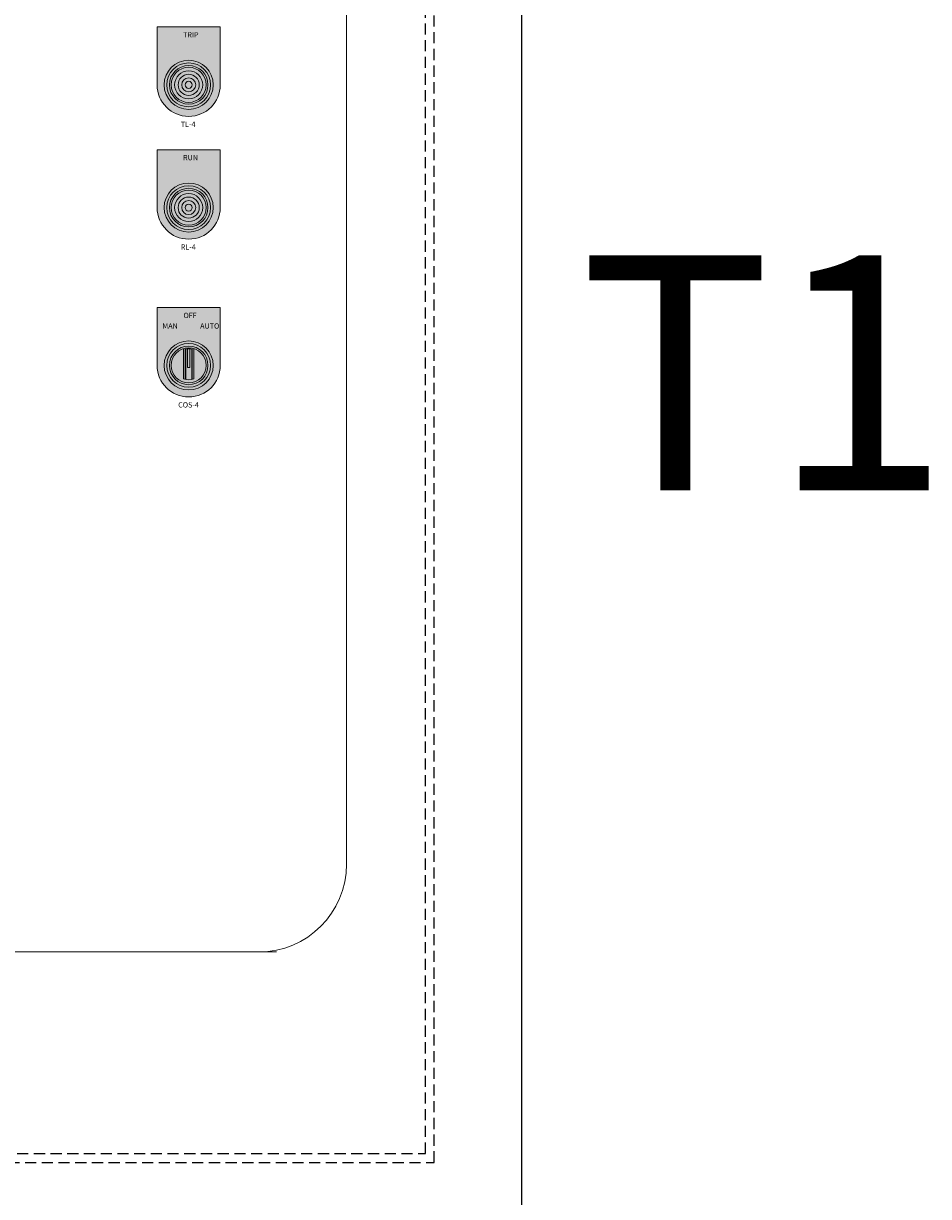
# Model space of a CAD drawing. Units: inches. Extents: x 90466 to 495527, y -263450 to -81462.
# Drawn here: x 273938 to 274454, y -252742 to -252073 of the extents above; entities that cross this region are included whole.
import ezdxf

# ---------------------------------------------------------------- set-up
doc = ezdxf.new("R2010")
doc.units = ezdxf.units.IN
doc.header["$MEASUREMENT"] = 0
doc.linetypes.add('HIDDEN', pattern=[9.524999999999995, 6.349999999999998, -3.174999999999998])
for name, color, linetype in [('HIDDEN', 7, 'HIDDEN'), ('OBJ1', 2, 'Continuous'), ('tex thuong', 4, 'Continuous')]:
    doc.layers.add(name, color=color, linetype=linetype)
doc.styles.add('dang01', font='arial.ttf')
doc.styles.add('HTXT1', font='romans.shx', dxfattribs={"width": 0.8, "height": 3, "bigfont": 'extfont.shx'})

# ---------------------------------------------------------------- blocks, each defined once
blk = doc.blocks.new('SADFASDFASDFASD')
at = {"layer": 'OBJ1', "lineweight": 18, "true_color": 0xd9d9d9}
blk.add_hatch(color=254, dxfattribs=at).paths.add_polyline_path([(129544.4463139116, -83124.95336618858), (129508.4463139116, -83124.95336618858), (129508.4463139116, -83157.95336618852, 1), (129544.4463139116, -83157.95336618857)])
at = {"layer": 'OBJ1', "lineweight": 18, "true_color": 0xc0c0b2}
h = blk.add_hatch(color=9, dxfattribs=at)
h.paths.add_polyline_path([(129540.4463139116, -83157.95336618857, 1), (129512.4463139116, -83157.95336618857, 1)])
h.paths.add_polyline_path([(129538.9463139116, -83157.95336618857, 1), (129513.9463139116, -83157.95336618857, 1)], flags=16)
at = {"layer": 'OBJ1', "lineweight": 18}
for points in [[(129538.9463139116, -83157.95336618857, 1), (129513.9463139116, -83157.95336618857, 1)], [(129538.9463139116, -83227.95336618857, 1), (129513.9463139116, -83227.95336618857, 1)], [(129538.9463139116, -83317.95336618857, 1), (129513.9463139116, -83317.95336618857, 1)]]:
    blk.add_hatch(color=9, dxfattribs=at).paths.add_polyline_path(points)
h = blk.add_hatch(color=2, dxfattribs=at)
h.set_gradient(color1=(255, 255, 0), color2=(255, 191, 0), tint=1, name='INVSPHERICAL')
h.paths.add_polyline_path([(129536.4463139116, -83157.95336618857, 1), (129516.4463139116, -83157.95336618857, 1)])
at = {"layer": 'OBJ1', "lineweight": 18, "true_color": 0xd9d9d9}
h = blk.add_hatch(color=254, dxfattribs=at)
h.paths.add_polyline_path([(129544.4463139116, -83194.95336618858), (129508.4463139116, -83194.95336618858), (129508.4463139116, -83227.95336618854, 1), (129544.4463139116, -83227.95336618857)])
h.paths.add_polyline_path([(129540.4463139116, -83227.95336618857, -1), (129512.4463139116, -83227.95336618857, -1)], flags=16)
at = {"layer": 'OBJ1', "lineweight": 18, "true_color": 0xc0c0b2}
h = blk.add_hatch(color=9, dxfattribs=at)
h.paths.add_polyline_path([(129540.4463139116, -83227.95336618857, 1), (129512.4463139116, -83227.95336618857, 1)])
h.paths.add_polyline_path([(129538.9463139116, -83227.95336618857, 1), (129513.9463139116, -83227.95336618857, 1)], flags=16)
at = {"layer": 'OBJ1', "lineweight": 18}
h = blk.add_hatch(color=12, dxfattribs=at)
h.set_gradient(color1=(209, 0, 0), color2=(255, 97, 97), tint=1, name='INVSPHERICAL')
h.paths.add_polyline_path([(129536.4463139116, -83227.95336618857, 1), (129516.4463139116, -83227.95336618857, 1)])
at = {"layer": 'OBJ1', "lineweight": 18, "true_color": 0xd9d9d9}
h = blk.add_hatch(color=254, dxfattribs=at)
h.paths.add_polyline_path([(129544.4463139116, -83284.95336618855), (129508.4463139116, -83284.95336618858), (129508.4463139116, -83317.95336618852, 1), (129544.4463139116, -83317.95336618857)])
h.paths.add_polyline_path([(129540.4463139116, -83317.95336618857, -1), (129512.4463139116, -83317.95336618857, -1)], flags=16)
at = {"layer": 'OBJ1', "lineweight": 18, "true_color": 0xc0c0b2}
h = blk.add_hatch(color=9, dxfattribs=at)
h.paths.add_polyline_path([(129540.4463139116, -83317.95336618857, 1), (129512.4463139116, -83317.95336618857, 1)])
h.paths.add_polyline_path([(129538.9463139116, -83317.95336618857, 1), (129513.9463139116, -83317.95336618857, 1)], flags=16)
at = {"layer": 'OBJ1', "lineweight": 18, "true_color": 0x242424}
blk.add_hatch(color=250, dxfattribs=at).paths.add_polyline_path([(129529.4463139116, -83308.41397417437), (129529.4463139116, -83325.63963869144, -0.1882381356972477), (129523.4463139116, -83325.63963869144), (129523.4463139116, -83308.41397417437, 0.3275382217186191), (129516.4463139116, -83317.95336618857, 1), (129536.4463139116, -83317.95336618857, 0.327538221718122)])
at = {"layer": 'OBJ1', "lineweight": 18, "true_color": 0x030303}
for points in [[(129528.1463139115, -83308.58434411316, -0.0080300549262769), (129528.4463139116, -83308.64377035151), (129528.4463139116, -83325.95828873591, 107.2018598996225), (129528.1463139116, -83326.02732339609)], [(129524.7463139116, -83308.58434411316, 0.0080300549232421), (129524.4463139116, -83308.64377035151), (129524.4463139116, -83325.95828873588, 0.0093281963669777), (129524.7463139116, -83326.02732339609)]]:
    blk.add_hatch(color=18, dxfattribs=at).paths.add_polyline_path(points)
at = {"layer": 'OBJ1', "lineweight": 18, "true_color": 0x141414}
blk.add_hatch(color=250, dxfattribs=at).paths.add_polyline_path([(129529.4463139116, -83308.41397417437, 0.1535359952772382), (129523.4463139116, -83308.41397417437), (129523.4463139116, -83325.63963869144, 0.0318327149417437), (129524.4463139116, -83325.95828873588), (129524.4463139116, -83308.64377035151, -0.1062044614701238), (129528.4463139116, -83308.64377035151), (129528.4463139116, -83325.95828873588, 0.031832714941878), (129529.4463139116, -83325.63963869144)])
at = {"layer": 'OBJ1', "lineweight": 18, "true_color": 0xc2c2ad}
blk.add_hatch(color=9, dxfattribs=at).paths.add_polyline_path([(129528.1463139115, -83308.58434411316, 0.0264851485092573), (129527.1463139116, -83308.45712616161), (129527.1463139116, -83319.17627332853), (129525.7463139116, -83319.17627332853), (129525.7463139116, -83308.45712616161, 0.026485148510445), (129524.7463139116, -83308.58434411316), (129524.7463139116, -83326.02732339609, 0.1041351191011263), (129528.1463139116, -83326.02732339609)])
at = {"layer": 'OBJ1', "lineweight": 18, "true_color": 0xcfcfcf}
blk.add_hatch(color=254, dxfattribs=at).paths.add_polyline_path([(129527.1463139116, -83308.45712616162, 0.0368067614995104), (129525.7463139116, -83308.45712616162), (129525.7463139116, -83319.17627332853), (129527.1463139116, -83319.17627332853)])
blk.add_lwpolyline([(128916.4463139115, -83822.4573423646), (129716.4463139115, -83822.4573423646), (129716.4463139115, -82622.4573423646), (128916.4463139115, -82622.4573423646)], close=True)
at = {"layer": 'HIDDEN'}
for points in [[(128966.4463139115, -83772.45734236459), (129666.4463139115, -83772.45734236459), (129666.4463139115, -82672.45734236459), (128966.4463139115, -82672.45734236459)], [(128971.4463139115, -83767.4573423646), (129661.4463139115, -83767.4573423646), (129661.4463139115, -82677.4573423646), (128971.4463139115, -82677.4573423646)]]:
    blk.add_lwpolyline(points, close=True, dxfattribs=at)
at = {"layer": 'OBJ1', "color": 0, "lineweight": 18}
for p, q in [((129616.4463139116, -82792.4573423646), (129616.4463139116, -83602.45734236464)), ((129508.4463139116, -83124.95336618858), (129544.4463139116, -83124.95336618858)), ((129508.4463139116, -83124.95336618858), (129508.4463139116, -83157.95336618852)), ((129544.4463139116, -83124.95336618858), (129544.4463139116, -83157.95336618857)), ((129508.4463139116, -83194.95336618858), (129544.4463139116, -83194.95336618858)), ((129508.4463139116, -83194.95336618858), (129508.4463139116, -83227.95336618854)), ((129544.4463139116, -83194.95336618858), (129544.4463139116, -83227.95336618857)), ((129508.4463139116, -83284.95336618858), (129544.4463139116, -83284.95336618858)), ((129508.4463139116, -83284.95336618858), (129508.4463139116, -83317.95336618852)), ((129544.4463139116, -83284.95336618858), (129544.4463139116, -83317.95336618857)), ((129116.4463139115, -83652.45734236459), (129576.4463139116, -83652.4573423646))]:
    blk.add_line(p, q, dxfattribs=at)
at = {"layer": 'OBJ1', "color": 27, "lineweight": 18}
for p, q in [((129523.4463139116, -83308.41397417437), (129523.4463139116, -83325.63963869144)), ((129524.4463139116, -83325.95828873588), (129524.4463139116, -83308.64377035151)), ((129524.7463139116, -83326.02732339609), (129524.7463139116, -83308.58434411316)), ((129528.1463139115, -83308.58434411316), (129528.1463139116, -83326.02732339609)), ((129528.4463139116, -83308.64377035151), (129528.4463139116, -83325.95828873588)), ((129529.4463139116, -83308.41397417437), (129529.4463139116, -83325.63963869144))]:
    blk.add_line(p, q, dxfattribs=at)
at = {"layer": 'OBJ1', "color": 253, "lineweight": 18, "true_color": 0xafaf92}
for p, q in [((129525.7463139116, -83319.17627332853), (129525.7463139116, -83308.45712616161)), ((129527.1463139116, -83308.45712616161), (129527.1463139116, -83319.17627332853)), ((129527.1463139116, -83319.17627332853), (129525.7463139116, -83319.17627332853))]:
    blk.add_line(p, q, dxfattribs=at)
at = {"layer": 'OBJ1', "color": 0, "lineweight": 18}
for centre, radius in [((129526.4463139116, -83157.95336618857), 14), ((129526.4463139116, -83157.95336618857), 14), ((129526.4463139116, -83157.95336618857), 11), ((129526.4463139116, -83227.95336618857), 14), ((129526.4463139116, -83227.95336618857), 14), ((129526.4463139116, -83227.95336618857), 11), ((129526.4463139116, -83317.95336618857), 14), ((129526.4463139116, -83317.95336618857), 14), ((129526.4463139116, -83317.95336618857), 11)]:
    blk.add_circle(centre, radius, dxfattribs=at)
at = {"layer": 'OBJ1', "color": 252, "lineweight": 18, "true_color": 0x9a9a8d}
for centre in [(129526.4463139116, -83157.95336618857), (129526.4463139116, -83227.95336618857), (129526.4463139116, -83317.95336618857)]:
    blk.add_circle(centre, 12.5, dxfattribs=at)
at = {"layer": 'OBJ1', "color": 1, "lineweight": 18}
for centre in [(129526.4463139116, -83157.95336618857), (129526.4463139116, -83227.95336618857)]:
    blk.add_circle(centre, 10, dxfattribs=at)
at = {"layer": 'OBJ1', "color": 14, "lineweight": 18, "true_color": 0x8f0000}
for centre, radius in [((129526.4463139116, -83157.95336618857), 8), ((129526.4463139116, -83157.95336618857), 6), ((129526.4463139116, -83157.95336618857), 4), ((129526.4463139116, -83157.95336618857), 2), ((129526.4463139116, -83227.95336618857), 8), ((129526.4463139116, -83227.95336618857), 6), ((129526.4463139116, -83227.95336618857), 4), ((129526.4463139116, -83227.95336618857), 2)]:
    blk.add_circle(centre, radius, dxfattribs=at)
at = {"layer": 'OBJ1', "color": 27, "lineweight": 18}
blk.add_circle((129526.4463139116, -83317.95336618857), 10, dxfattribs=at)
at = {"layer": 'OBJ1', "color": 0, "lineweight": 18}
for centre, radius, start in [((129526.4463139116, -83157.95336618857), 18.00000000001455, 180), ((129526.4463139116, -83227.95336618857), 18.00000000001455, 180), ((129526.4463139116, -83317.95336618857), 18.00000000001455, 180), ((129566.4463139116, -83602.45734236464), 49.99999999997817, 270)]:
    blk.add_arc(centre, radius, start, 0, dxfattribs=at)
at = {"layer": 'OBJ1', "color": 27, "lineweight": 18}
for radius, start, end in [(9.522004759991171, 77.8753152121034, 102.1246847878966), (8.250986909998081, 248.6789889331936, 291.3210110668064), (8.250986909998081, 248.6789889331936, 291.3210110668064)]:
    blk.add_arc((129526.4463139116, -83317.95336618857), radius, start, end, dxfattribs=at)
at = {"layer": 'OBJ1', "color": 28, "lineweight": 15, "true_color": 0x0a0a0a, "char_height": 3, "attachment_point": 1, "style": 'HTXT1'}
for s, insert, width in [('TRIP', (129523.2474200416, -83127.95336618857), 20.19604747003177), ('RUN', (129523.2474200416, -83197.95336618857), 20.19604747003177), ('OFF', (129523.4463139116, -83287.95336618857), 15.00000000001455), ('MAN', (129511.4463139116, -83293.95336618858), 14.99999999998545), ('AUTO', (129532.9892169116, -83293.95336618858), 13.50566079000418)]:
    blk.add_mtext(s, dxfattribs=dict(at, insert=insert, width=width))
at = {"layer": 'OBJ1', "color": 0, "lineweight": 15, "char_height": 3, "attachment_point": 1, "style": 'HTXT1'}
for s, insert, width in [('TL-4', (129521.9463139116, -83178.95336618858), 43.96226587056299), ('RL-4', (129521.9463139116, -83248.95336618857), 43.96226587056299), ('COS-4', (129520.4463139116, -83338.95336618858), 51.03356272057863)]:
    blk.add_mtext(s, dxfattribs=dict(at, insert=insert, width=width))

msp = doc.modelspace()

# ---------------------------------------------------------------- block references
msp.add_blockref('SADFASDFASDFASD', (144505.8947366233, -168950.3845778954))

# ---------------------------------------------------------------- texts
at = {"layer": 'tex thuong', "style": 'dang01'}
msp.add_text('T1', height=134, dxfattribs=at).set_placement((274255.0803127281, -252339.5309716842))

doc.saveas('drawing.dxf')
